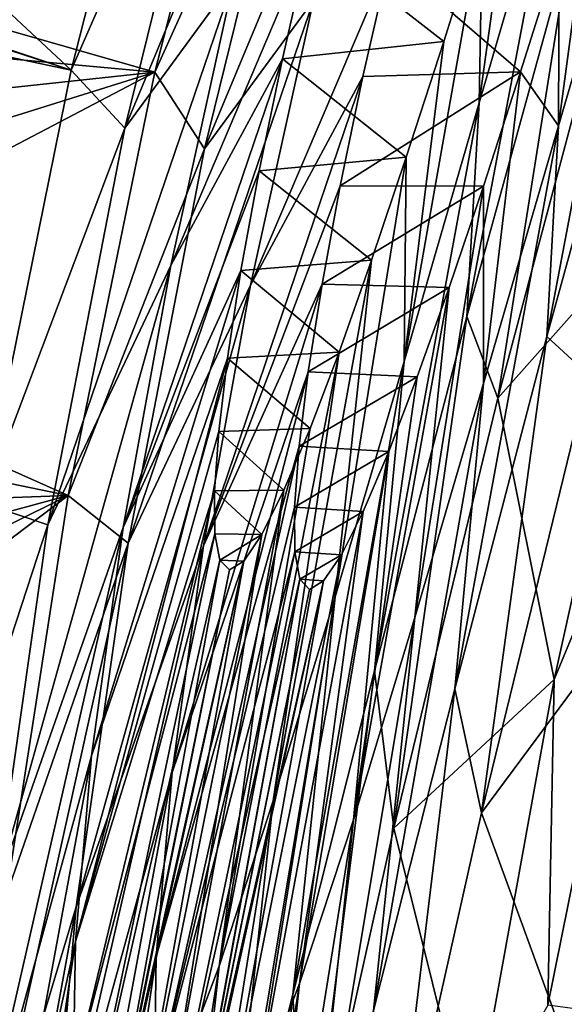
# Model space of a CAD drawing. Units: inches. Extents: x -9 to 51, y -6.5 to 25.7.
# Drawn here: x -5 to -4.3, y 12.2 to 13.4 of the extents above; entities that cross this region are included whole.
import ezdxf

# ---------------------------------------------------------------- set-up
doc = ezdxf.new("R2010")
doc.units = ezdxf.units.IN
doc.header["$LTSCALE"] = 52.148148
doc.header["$MEASUREMENT"] = 0
for name, color, linetype in [('208', 7, 'CONTINUOUS'), ('209', 7, 'CONTINUOUS'), ('95', 7, 'CONTINUOUS'), ('951', 7, 'CONTINUOUS'), ('952', 7, 'CONTINUOUS'), ('953', 7, 'CONTINUOUS'), ('955', 7, 'CONTINUOUS'), ('971', 7, 'CONTINUOUS'), ('973', 7, 'CONTINUOUS'), ('974', 7, 'CONTINUOUS'), ('975', 7, 'CONTINUOUS')]:
    doc.layers.add(name, color=color, linetype=linetype)

msp = doc.modelspace()

# ---------------------------------------------------------------- linework, layer by layer
at = {"layer": '208', "linetype": 'Continuous'}
for points in [[(-5.5402, 13.5377, 8.4803), (-5.5089, 13.8757, 9.1065), (-4.9284, 13.3341, 1.135), (-5.5402, 13.5377, 8.4803)], [(-4.9284, 13.3341, 1.135), (-5.5089, 13.8757, 9.1065), (-4.7896, 13.8785, 1.1933), (-4.9284, 13.3341, 1.135)], [(-5.5392, 13.5322, 8.4538), (-5.5402, 13.5377, 8.4803), (-4.9284, 13.3341, 1.135), (-5.5392, 13.5322, 8.4538)], [(-5.5339, 13.4628, 8.2056), (-5.5392, 13.5322, 8.4538), (-4.9284, 13.3341, 1.135), (-5.5339, 13.4628, 8.2056)], [(-4.2663, 13.4849, -5.7683), (-4.2207, 13.1528, -7.2165), (-4.4123, 12.9374, -5.6461), (-4.2663, 13.4849, -5.7683)], [(-5.0346, 12.8104, 0.9953), (-5.5339, 13.4628, 8.2056), (-4.9284, 13.3341, 1.135), (-5.0346, 12.8104, 0.9953)], [(-4.2207, 13.1528, -7.2165), (-4.3441, 12.5974, -7.2259), (-4.4123, 12.9374, -5.6461), (-4.2207, 13.1528, -7.2165)], [(-4.4123, 12.9374, -5.6461), (-4.3441, 12.5974, -7.2259), (-4.5382, 12.4176, -5.4402), (-4.4123, 12.9374, -5.6461)], [(-4.3441, 12.5974, -7.2259), (-4.4447, 12.0428, -7.234), (-4.5382, 12.4176, -5.4402), (-4.3441, 12.5974, -7.2259)], [(-4.5382, 12.4176, -5.4402), (-4.4447, 12.0428, -7.234), (-4.6454, 11.9375, -5.1532), (-4.5382, 12.4176, -5.4402)]]:
    msp.add_3dface(points, dxfattribs=at)
at = {"layer": '209', "linetype": 'Continuous'}
for points in [[(-4.3441, 12.5974, -7.2259), (-4.2207, 13.1528, -7.2165), (-4.2038, 12.9357, -7.5775), (-4.3441, 12.5974, -7.2259)], [(-4.3518, 12.2033, -7.5854), (-4.3441, 12.5974, -7.2259), (-4.2038, 12.9357, -7.5775), (-4.3518, 12.2033, -7.5854)], [(-4.3518, 12.2033, -7.5854), (-4.2038, 12.9357, -7.5775), (-4.2052, 12.1839, -7.9537), (-4.3518, 12.2033, -7.5854)], [(-4.4447, 12.0428, -7.234), (-4.3441, 12.5974, -7.2259), (-4.3518, 12.2033, -7.5854), (-4.4447, 12.0428, -7.234)]]:
    msp.add_3dface(points, dxfattribs=at)
at = {"layer": '95', "linetype": 'Continuous'}
for points in [[(-4.6904, 13.8633, 1.2024), (-5.4425, 13.5082, 8.4625), (-4.827, 13.3313, 1.1477), (-4.6904, 13.8633, 1.2024)], [(-5.4425, 13.5082, 8.4625), (-5.433, 13.3871, 8.0289), (-4.827, 13.3313, 1.1477), (-5.4425, 13.5082, 8.4625)], [(-5.433, 13.3871, 8.0289), (-5.4232, 13.2676, 7.6046), (-4.827, 13.3313, 1.1477), (-5.433, 13.3871, 8.0289)], [(-5.4232, 13.2676, 7.6046), (-5.4131, 13.1481, 7.1869), (-4.827, 13.3313, 1.1477), (-5.4232, 13.2676, 7.6046)], [(-5.4131, 13.1481, 7.1869), (-5.403, 13.0297, 6.7819), (-4.827, 13.3313, 1.1477), (-5.4131, 13.1481, 7.1869)], [(-4.827, 13.3313, 1.1477), (-5.403, 13.0297, 6.7819), (-4.9319, 12.8198, 1.0146), (-4.827, 13.3313, 1.1477)], [(-5.403, 13.0297, 6.7819), (-5.3937, 12.9152, 6.4033), (-4.9319, 12.8198, 1.0146), (-5.403, 13.0297, 6.7819)], [(-4.432, 12.4361, -5.4497), (-4.2153, 12.7281, -7.2147), (-4.3025, 12.9657, -5.6527), (-4.432, 12.4361, -5.4497)], [(-5.3937, 12.9152, 6.4033), (-5.3852, 12.8031, 6.049), (-4.9319, 12.8198, 1.0146), (-5.3937, 12.9152, 6.4033)], [(-5.3852, 12.8031, 6.049), (-5.3778, 12.6983, 5.7321), (-4.9319, 12.8198, 1.0146), (-5.3852, 12.8031, 6.049)], [(-5.3778, 12.6983, 5.7321), (-5.3716, 12.6011, 5.4522), (-4.9319, 12.8198, 1.0146), (-5.3778, 12.6983, 5.7321)], [(-5.3716, 12.6011, 5.4522), (-5.3653, 12.4926, 5.155), (-4.9319, 12.8198, 1.0146), (-5.3716, 12.6011, 5.4522)], [(-4.9319, 12.8198, 1.0146), (-5.3653, 12.4926, 5.155), (-5.0069, 12.3355, 0.8058), (-4.9319, 12.8198, 1.0146)], [(-4.3266, 12.1465, -7.2236), (-4.2153, 12.7281, -7.2147), (-4.432, 12.4361, -5.4497), (-4.3266, 12.1465, -7.2236)], [(-4.5419, 11.9468, -5.1616), (-4.3266, 12.1465, -7.2236), (-4.432, 12.4361, -5.4497), (-4.5419, 11.9468, -5.1616)]]:
    msp.add_3dface(points, dxfattribs=at)
at = {"layer": '951', "linetype": 'Continuous'}
for points in [[(-4.9284, 13.3341, 1.135), (-4.7896, 13.8785, 1.1933), (-4.7408, 13.7616, 0.433), (-4.9284, 13.3341, 1.135)], [(-4.8632, 13.2638, 0.3469), (-4.7408, 13.7616, 0.433), (-4.6375, 13.8064, -0.3158), (-4.8632, 13.2638, 0.3469)], [(-4.7315, 13.4439, -0.3816), (-4.8632, 13.2638, 0.3469), (-4.6375, 13.8064, -0.3158), (-4.7315, 13.4439, -0.3816)], [(-4.8632, 13.2638, 0.3469), (-4.9284, 13.3341, 1.135), (-4.7408, 13.7616, 0.433), (-4.8632, 13.2638, 0.3469)], [(-4.6727, 13.3478, -1.2274), (-4.8079, 13.0979, -0.5139), (-4.6391, 13.4947, -1.1539), (-4.6727, 13.3478, -1.2274)], [(-4.8079, 13.0979, -0.5139), (-4.7315, 13.4439, -0.3816), (-4.6391, 13.4947, -1.1539), (-4.8079, 13.0979, -0.5139)], [(-4.9565, 12.7842, 0.1686), (-4.8632, 13.2638, 0.3469), (-4.7315, 13.4439, -0.3816), (-4.9565, 12.7842, 0.1686)], [(-4.8079, 13.0979, -0.5139), (-4.9565, 12.7842, 0.1686), (-4.7315, 13.4439, -0.3816), (-4.8079, 13.0979, -0.5139)], [(-4.7008, 13.2121, -1.3196), (-4.8653, 12.781, -0.7087), (-4.6727, 13.3478, -1.2274), (-4.7008, 13.2121, -1.3196)], [(-4.8653, 12.781, -0.7087), (-4.8079, 13.0979, -0.5139), (-4.6727, 13.3478, -1.2274), (-4.8653, 12.781, -0.7087)], [(-5.0346, 12.8104, 0.9953), (-4.9284, 13.3341, 1.135), (-4.8632, 13.2638, 0.3469), (-5.0346, 12.8104, 0.9953)], [(-4.9565, 12.7842, 0.1686), (-5.0346, 12.8104, 0.9953), (-4.8632, 13.2638, 0.3469), (-4.9565, 12.7842, 0.1686)], [(-4.7229, 13.0915, -1.4263), (-4.8653, 12.781, -0.7087), (-4.7008, 13.2121, -1.3196), (-4.7229, 13.0915, -1.4263)], [(-5.0199, 12.3417, -0.0977), (-4.9565, 12.7842, 0.1686), (-4.8079, 13.0979, -0.5139), (-5.0199, 12.3417, -0.0977)], [(-4.8653, 12.781, -0.7087), (-5.0199, 12.3417, -0.0977), (-4.8079, 13.0979, -0.5139), (-4.8653, 12.781, -0.7087)], [(-4.9035, 12.505, -0.9595), (-4.8653, 12.781, -0.7087), (-4.7229, 13.0915, -1.4263), (-4.9035, 12.505, -0.9595)], [(-4.7393, 12.9856, -1.5481), (-4.9035, 12.505, -0.9595), (-4.7229, 13.0915, -1.4263), (-4.7393, 12.9856, -1.5481)], [(-4.7499, 12.897, -1.681), (-4.9232, 12.2804, -1.2574), (-4.7393, 12.9856, -1.5481), (-4.7499, 12.897, -1.681)], [(-4.9232, 12.2804, -1.2574), (-4.9035, 12.505, -0.9595), (-4.7393, 12.9856, -1.5481), (-4.9232, 12.2804, -1.2574)], [(-4.755, 12.8255, -1.8253), (-4.9232, 12.2804, -1.2574), (-4.7499, 12.897, -1.681), (-4.755, 12.8255, -1.8253)], [(-4.7545, 12.7734, -1.9771), (-4.9259, 12.116, -1.5875), (-4.755, 12.8255, -1.8253), (-4.7545, 12.7734, -1.9771)], [(-4.9259, 12.116, -1.5875), (-4.9232, 12.2804, -1.2574), (-4.755, 12.8255, -1.8253), (-4.9259, 12.116, -1.5875)], [(-5.1096, 12.3163, 0.7779), (-5.0346, 12.8104, 0.9953), (-4.9565, 12.7842, 0.1686), (-5.1096, 12.3163, 0.7779)], [(-5.0199, 12.3417, -0.0977), (-5.1096, 12.3163, 0.7779), (-4.9565, 12.7842, 0.1686), (-5.0199, 12.3417, -0.0977)], [(-5.0546, 11.955, -0.4435), (-5.0199, 12.3417, -0.0977), (-4.8653, 12.781, -0.7087), (-5.0546, 11.955, -0.4435)], [(-4.9035, 12.505, -0.9595), (-5.0546, 11.955, -0.4435), (-4.8653, 12.781, -0.7087), (-4.9035, 12.505, -0.9595)], [(-4.9137, 12.0154, -1.9405), (-4.9259, 12.116, -1.5875), (-4.7545, 12.7734, -1.9771), (-4.9137, 12.0154, -1.9405)], [(-4.7485, 12.7416, -2.135), (-4.9137, 12.0154, -1.9405), (-4.7545, 12.7734, -1.9771), (-4.7485, 12.7416, -2.135)], [(-4.8877, 11.9817, -2.3075), (-4.9137, 12.0154, -1.9405), (-4.7485, 12.7416, -2.135), (-4.8877, 11.9817, -2.3075)], [(-4.7369, 12.7296, -2.3), (-4.8877, 11.9817, -2.3075), (-4.7485, 12.7416, -2.135), (-4.7369, 12.7296, -2.3)], [(-4.8816, 12.018, -2.3074), (-4.8877, 11.9817, -2.3075), (-4.7369, 12.7296, -2.3), (-4.8816, 12.018, -2.3074)], [(-5.064, 11.6401, -0.8555), (-5.0546, 11.955, -0.4435), (-4.9035, 12.505, -0.9595), (-5.064, 11.6401, -0.8555)], [(-4.9232, 12.2804, -1.2574), (-5.064, 11.6401, -0.8555), (-4.9035, 12.505, -0.9595), (-4.9232, 12.2804, -1.2574)], [(-5.0531, 11.4106, -1.3109), (-5.064, 11.6401, -0.8555), (-4.9232, 12.2804, -1.2574), (-5.0531, 11.4106, -1.3109)], [(-4.9259, 12.116, -1.5875), (-5.0531, 11.4106, -1.3109), (-4.9232, 12.2804, -1.2574), (-4.9259, 12.116, -1.5875)]]:
    msp.add_3dface(points, dxfattribs=at)
at = {"layer": '952', "linetype": 'Continuous'}
msp.add_3dface([(-4.8816, 12.018, -2.3074), (-4.7369, 12.7296, -2.3), (-4.8807, 12.0187, -2.3171), (-4.8816, 12.018, -2.3074)], dxfattribs=at)
at = {"layer": '953', "linetype": 'Continuous'}
for points in [[(-4.3819, 13.6753, -3.5159), (-4.4347, 13.2946, -4.1794), (-4.4308, 13.5172, -3.4644), (-4.3819, 13.6753, -3.5159)], [(-4.3373, 13.6278, -4.2687), (-4.4347, 13.2946, -4.1794), (-4.3819, 13.6753, -3.5159), (-4.3373, 13.6278, -4.2687)], [(-4.3373, 13.6278, -4.2687), (-4.4499, 13.0362, -4.8858), (-4.4347, 13.2946, -4.1794), (-4.3373, 13.6278, -4.2687)], [(-4.3245, 13.4911, -5.0076), (-4.4499, 13.0362, -4.8858), (-4.3373, 13.6278, -4.2687), (-4.3245, 13.4911, -5.0076)], [(-4.4308, 13.5172, -3.4644), (-4.5256, 12.9815, -4.0342), (-4.4777, 13.3685, -3.3924), (-4.4308, 13.5172, -3.4644)], [(-4.4347, 13.2946, -4.1794), (-4.5256, 12.9815, -4.0342), (-4.4308, 13.5172, -3.4644), (-4.4347, 13.2946, -4.1794)], [(-4.3245, 13.4911, -5.0076), (-4.4123, 12.9374, -5.6461), (-4.4499, 13.0362, -4.8858), (-4.3245, 13.4911, -5.0076)], [(-4.2663, 13.4849, -5.7683), (-4.4123, 12.9374, -5.6461), (-4.3245, 13.4911, -5.0076), (-4.2663, 13.4849, -5.7683)], [(-4.4777, 13.3685, -3.3924), (-4.5256, 12.9815, -4.0342), (-4.523, 13.2289, -3.3005), (-4.4777, 13.3685, -3.3924)], [(-4.4347, 13.2946, -4.1794), (-4.5616, 12.6077, -4.6881), (-4.5256, 12.9815, -4.0342), (-4.4347, 13.2946, -4.1794)], [(-4.4499, 13.0362, -4.8858), (-4.5616, 12.6077, -4.6881), (-4.4347, 13.2946, -4.1794), (-4.4499, 13.0362, -4.8858)], [(-4.5256, 12.9815, -4.0342), (-4.6089, 12.6972, -3.8359), (-4.523, 13.2289, -3.3005), (-4.5256, 12.9815, -4.0342)], [(-4.523, 13.2289, -3.3005), (-4.6089, 12.6972, -3.8359), (-4.5651, 13.104, -3.1932), (-4.523, 13.2289, -3.3005)], [(-4.5651, 13.104, -3.1932), (-4.6838, 12.4505, -3.5901), (-4.6042, 12.9931, -3.07), (-4.5651, 13.104, -3.1932)], [(-4.6089, 12.6972, -3.8359), (-4.6838, 12.4505, -3.5901), (-4.5651, 13.104, -3.1932), (-4.6089, 12.6972, -3.8359)], [(-4.4499, 13.0362, -4.8858), (-4.5382, 12.4176, -5.4402), (-4.5616, 12.6077, -4.6881), (-4.4499, 13.0362, -4.8858)], [(-4.4123, 12.9374, -5.6461), (-4.5382, 12.4176, -5.4402), (-4.4499, 13.0362, -4.8858), (-4.4123, 12.9374, -5.6461)], [(-4.6042, 12.9931, -3.07), (-4.7492, 12.2508, -3.3073), (-4.6394, 12.9005, -2.9342), (-4.6042, 12.9931, -3.07)], [(-4.6838, 12.4505, -3.5901), (-4.7492, 12.2508, -3.3073), (-4.6042, 12.9931, -3.07), (-4.6838, 12.4505, -3.5901)], [(-4.5256, 12.9815, -4.0342), (-4.6603, 12.2164, -4.4165), (-4.6089, 12.6972, -3.8359), (-4.5256, 12.9815, -4.0342)], [(-4.5616, 12.6077, -4.6881), (-4.6603, 12.2164, -4.4165), (-4.5256, 12.9815, -4.0342), (-4.5616, 12.6077, -4.6881)], [(-4.6394, 12.9005, -2.9342), (-4.7492, 12.2508, -3.3073), (-4.6709, 12.8261, -2.7852), (-4.6394, 12.9005, -2.9342)], [(-4.6709, 12.8261, -2.7852), (-4.8048, 12.1043, -2.9958), (-4.6977, 12.7724, -2.6289), (-4.6709, 12.8261, -2.7852)], [(-4.7492, 12.2508, -3.3073), (-4.8048, 12.1043, -2.9958), (-4.6709, 12.8261, -2.7852), (-4.7492, 12.2508, -3.3073)], [(-4.6977, 12.7724, -2.6289), (-4.8508, 12.0138, -2.6625), (-4.7196, 12.7404, -2.4676), (-4.6977, 12.7724, -2.6289)], [(-4.8048, 12.1043, -2.9958), (-4.8508, 12.0138, -2.6625), (-4.6977, 12.7724, -2.6289), (-4.8048, 12.1043, -2.9958)], [(-4.8508, 12.0138, -2.6625), (-4.8866, 11.9829, -2.3178), (-4.7196, 12.7404, -2.4676), (-4.8508, 12.0138, -2.6625)], [(-4.8866, 11.9829, -2.3178), (-4.8807, 12.0187, -2.3171), (-4.7196, 12.7404, -2.4676), (-4.8866, 11.9829, -2.3178)], [(-4.8807, 12.0187, -2.3171), (-4.7369, 12.7296, -2.3), (-4.7196, 12.7404, -2.4676), (-4.8807, 12.0187, -2.3171)], [(-4.6089, 12.6972, -3.8359), (-4.7466, 11.8745, -4.0782), (-4.6838, 12.4505, -3.5901), (-4.6089, 12.6972, -3.8359)], [(-4.6603, 12.2164, -4.4165), (-4.7466, 11.8745, -4.0782), (-4.6089, 12.6972, -3.8359), (-4.6603, 12.2164, -4.4165)], [(-4.5616, 12.6077, -4.6881), (-4.6454, 11.9375, -5.1532), (-4.6603, 12.2164, -4.4165), (-4.5616, 12.6077, -4.6881)], [(-4.5382, 12.4176, -5.4402), (-4.6454, 11.9375, -5.1532), (-4.5616, 12.6077, -4.6881), (-4.5382, 12.4176, -5.4402)], [(-4.6838, 12.4505, -3.5901), (-4.8206, 11.5973, -3.6901), (-4.7492, 12.2508, -3.3073), (-4.6838, 12.4505, -3.5901)], [(-4.7466, 11.8745, -4.0782), (-4.8206, 11.5973, -3.6901), (-4.6838, 12.4505, -3.5901), (-4.7466, 11.8745, -4.0782)], [(-4.7492, 12.2508, -3.3073), (-4.8837, 11.3943, -3.2631), (-4.8048, 12.1043, -2.9958), (-4.7492, 12.2508, -3.3073)], [(-4.8206, 11.5973, -3.6901), (-4.8837, 11.3943, -3.2631), (-4.7492, 12.2508, -3.3073), (-4.8206, 11.5973, -3.6901)], [(-4.6603, 12.2164, -4.4165), (-4.7358, 11.5092, -4.7934), (-4.7466, 11.8745, -4.0782), (-4.6603, 12.2164, -4.4165)], [(-4.6454, 11.9375, -5.1532), (-4.7358, 11.5092, -4.7934), (-4.6603, 12.2164, -4.4165), (-4.6454, 11.9375, -5.1532)]]:
    msp.add_3dface(points, dxfattribs=at)
at = {"layer": '955', "linetype": 'Continuous'}
for points in [[(-4.6391, 13.4947, -1.1539), (-4.4308, 13.5172, -3.4644), (-4.4777, 13.3685, -3.3924), (-4.6391, 13.4947, -1.1539)], [(-4.6727, 13.3478, -1.2274), (-4.6391, 13.4947, -1.1539), (-4.4777, 13.3685, -3.3924), (-4.6727, 13.3478, -1.2274)], [(-4.6727, 13.3478, -1.2274), (-4.4777, 13.3685, -3.3924), (-4.523, 13.2289, -3.3005), (-4.6727, 13.3478, -1.2274)], [(-4.7008, 13.2121, -1.3196), (-4.6727, 13.3478, -1.2274), (-4.523, 13.2289, -3.3005), (-4.7008, 13.2121, -1.3196)], [(-4.7008, 13.2121, -1.3196), (-4.523, 13.2289, -3.3005), (-4.5651, 13.104, -3.1932), (-4.7008, 13.2121, -1.3196)], [(-4.7229, 13.0915, -1.4263), (-4.7008, 13.2121, -1.3196), (-4.5651, 13.104, -3.1932), (-4.7229, 13.0915, -1.4263)], [(-4.7229, 13.0915, -1.4263), (-4.5651, 13.104, -3.1932), (-4.6042, 12.9931, -3.07), (-4.7229, 13.0915, -1.4263)], [(-4.7393, 12.9856, -1.5481), (-4.7229, 13.0915, -1.4263), (-4.6042, 12.9931, -3.07), (-4.7393, 12.9856, -1.5481)], [(-4.7393, 12.9856, -1.5481), (-4.6042, 12.9931, -3.07), (-4.6394, 12.9005, -2.9342), (-4.7393, 12.9856, -1.5481)], [(-4.7499, 12.897, -1.681), (-4.7393, 12.9856, -1.5481), (-4.6394, 12.9005, -2.9342), (-4.7499, 12.897, -1.681)], [(-4.755, 12.8255, -1.8253), (-4.7499, 12.897, -1.681), (-4.6709, 12.8261, -2.7852), (-4.755, 12.8255, -1.8253)], [(-4.7499, 12.897, -1.681), (-4.6394, 12.9005, -2.9342), (-4.6709, 12.8261, -2.7852), (-4.7499, 12.897, -1.681)], [(-4.755, 12.8255, -1.8253), (-4.6709, 12.8261, -2.7852), (-4.6977, 12.7724, -2.6289), (-4.755, 12.8255, -1.8253)], [(-4.7545, 12.7734, -1.9771), (-4.755, 12.8255, -1.8253), (-4.6977, 12.7724, -2.6289), (-4.7545, 12.7734, -1.9771)], [(-4.7485, 12.7416, -2.135), (-4.7545, 12.7734, -1.9771), (-4.6977, 12.7724, -2.6289), (-4.7485, 12.7416, -2.135)], [(-4.7485, 12.7416, -2.135), (-4.6977, 12.7724, -2.6289), (-4.7196, 12.7404, -2.4676), (-4.7485, 12.7416, -2.135)], [(-4.7369, 12.7296, -2.3), (-4.7485, 12.7416, -2.135), (-4.7196, 12.7404, -2.4676), (-4.7369, 12.7296, -2.3)]]:
    msp.add_3dface(points, dxfattribs=at)
at = {"layer": '971', "linetype": 'Continuous'}
for points in [[(-4.6904, 13.8633, 1.2024), (-4.827, 13.3313, 1.1477), (-4.6453, 13.7341, 0.4443), (-4.6904, 13.8633, 1.2024)], [(-4.5418, 13.7794, -0.3045), (-4.767, 13.2389, 0.3578), (-4.6354, 13.4183, -0.3706), (-4.5418, 13.7794, -0.3045)], [(-4.6453, 13.7341, 0.4443), (-4.767, 13.2389, 0.3578), (-4.5418, 13.7794, -0.3045), (-4.6453, 13.7341, 0.4443)], [(-4.6453, 13.7341, 0.4443), (-4.827, 13.3313, 1.1477), (-4.767, 13.2389, 0.3578), (-4.6453, 13.7341, 0.4443)], [(-4.543, 13.4684, -1.1454), (-4.7113, 13.0739, -0.5035), (-4.5756, 13.3262, -1.2164), (-4.543, 13.4684, -1.1454)], [(-4.6354, 13.4183, -0.3706), (-4.7113, 13.0739, -0.5035), (-4.543, 13.4684, -1.1454), (-4.6354, 13.4183, -0.3706)], [(-4.6354, 13.4183, -0.3706), (-4.8595, 12.762, 0.1787), (-4.7113, 13.0739, -0.5035), (-4.6354, 13.4183, -0.3706)], [(-4.767, 13.2389, 0.3578), (-4.8595, 12.762, 0.1787), (-4.6354, 13.4183, -0.3706), (-4.767, 13.2389, 0.3578)], [(-4.827, 13.3313, 1.1477), (-4.9319, 12.8198, 1.0146), (-4.767, 13.2389, 0.3578), (-4.827, 13.3313, 1.1477)], [(-4.7113, 13.0739, -0.5035), (-4.7683, 12.7588, -0.6989), (-4.5756, 13.3262, -1.2164), (-4.7113, 13.0739, -0.5035)], [(-4.5756, 13.3262, -1.2164), (-4.7683, 12.7588, -0.6989), (-4.603, 13.1941, -1.3052), (-4.5756, 13.3262, -1.2164)], [(-4.767, 13.2389, 0.3578), (-4.9319, 12.8198, 1.0146), (-4.8595, 12.762, 0.1787), (-4.767, 13.2389, 0.3578)], [(-4.603, 13.1941, -1.3052), (-4.7683, 12.7588, -0.6989), (-4.6249, 13.0752, -1.4093), (-4.603, 13.1941, -1.3052)], [(-4.7113, 13.0739, -0.5035), (-4.9222, 12.3223, -0.0884), (-4.7683, 12.7588, -0.6989), (-4.7113, 13.0739, -0.5035)], [(-4.8595, 12.762, 0.1787), (-4.9222, 12.3223, -0.0884), (-4.7113, 13.0739, -0.5035), (-4.8595, 12.762, 0.1787)], [(-4.6249, 13.0752, -1.4093), (-4.806, 12.4847, -0.9502), (-4.6416, 12.9691, -1.5292), (-4.6249, 13.0752, -1.4093)], [(-4.7683, 12.7588, -0.6989), (-4.806, 12.4847, -0.9502), (-4.6249, 13.0752, -1.4093), (-4.7683, 12.7588, -0.6989)], [(-4.6416, 12.9691, -1.5292), (-4.8253, 12.2618, -1.2484), (-4.6526, 12.8794, -1.6619), (-4.6416, 12.9691, -1.5292)], [(-4.806, 12.4847, -0.9502), (-4.8253, 12.2618, -1.2484), (-4.6416, 12.9691, -1.5292), (-4.806, 12.4847, -0.9502)], [(-4.6526, 12.8794, -1.6619), (-4.8279, 12.0988, -1.5785), (-4.6581, 12.8056, -1.8081), (-4.6526, 12.8794, -1.6619)], [(-4.8253, 12.2618, -1.2484), (-4.8279, 12.0988, -1.5785), (-4.6526, 12.8794, -1.6619), (-4.8253, 12.2618, -1.2484)], [(-4.9319, 12.8198, 1.0146), (-5.0069, 12.3355, 0.8058), (-4.8595, 12.762, 0.1787), (-4.9319, 12.8198, 1.0146)], [(-4.6581, 12.8056, -1.8081), (-4.8279, 12.0988, -1.5785), (-4.6578, 12.7515, -1.9626), (-4.6581, 12.8056, -1.8081)], [(-5.0069, 12.3355, 0.8058), (-5.0544, 11.8833, 0.524), (-4.8595, 12.762, 0.1787), (-5.0069, 12.3355, 0.8058)], [(-4.8595, 12.762, 0.1787), (-5.0544, 11.8833, 0.524), (-4.9222, 12.3223, -0.0884), (-4.8595, 12.762, 0.1787)], [(-4.7683, 12.7588, -0.6989), (-4.9563, 11.9384, -0.4351), (-4.806, 12.4847, -0.9502), (-4.7683, 12.7588, -0.6989)], [(-4.9222, 12.3223, -0.0884), (-4.9563, 11.9384, -0.4351), (-4.7683, 12.7588, -0.6989), (-4.9222, 12.3223, -0.0884)], [(-4.8279, 12.0988, -1.5785), (-4.8155, 11.999, -1.9311), (-4.6578, 12.7515, -1.9626), (-4.8279, 12.0988, -1.5785)], [(-4.6578, 12.7515, -1.9626), (-4.8155, 11.999, -1.9311), (-4.6518, 12.7186, -2.1233), (-4.6578, 12.7515, -1.9626)], [(-4.8155, 11.999, -1.9311), (-4.7894, 11.966, -2.2976), (-4.6518, 12.7186, -2.1233), (-4.8155, 11.999, -1.9311)], [(-4.6518, 12.7186, -2.1233), (-4.7894, 11.966, -2.2976), (-4.7821, 12.0097, -2.2974), (-4.6518, 12.7186, -2.1233)], [(-4.6401, 12.706, -2.2914), (-4.6518, 12.7186, -2.1233), (-4.7821, 12.0097, -2.2974), (-4.6401, 12.706, -2.2914)], [(-4.806, 12.4847, -0.9502), (-4.9653, 11.6261, -0.8476), (-4.8253, 12.2618, -1.2484), (-4.806, 12.4847, -0.9502)], [(-4.9563, 11.9384, -0.4351), (-4.9653, 11.6261, -0.8476), (-4.806, 12.4847, -0.9502), (-4.9563, 11.9384, -0.4351)], [(-5.0544, 11.8833, 0.524), (-5.0764, 11.478, 0.1753), (-4.9222, 12.3223, -0.0884), (-5.0544, 11.8833, 0.524)], [(-4.9222, 12.3223, -0.0884), (-5.0764, 11.478, 0.1753), (-4.9563, 11.9384, -0.4351), (-4.9222, 12.3223, -0.0884)], [(-4.9653, 11.6261, -0.8476), (-4.9541, 11.3987, -1.3033), (-4.8253, 12.2618, -1.2484), (-4.9653, 11.6261, -0.8476)], [(-4.8253, 12.2618, -1.2484), (-4.9541, 11.3987, -1.3033), (-4.8279, 12.0988, -1.5785), (-4.8253, 12.2618, -1.2484)]]:
    msp.add_3dface(points, dxfattribs=at)
at = {"layer": '973', "linetype": 'Continuous'}
for points in [[(-4.3381, 13.4797, -3.4515), (-4.3389, 13.2666, -4.1727), (-4.289, 13.6386, -3.5046), (-4.3381, 13.4797, -3.4515)], [(-4.3389, 13.2666, -4.1727), (-4.2418, 13.5986, -4.2628), (-4.289, 13.6386, -3.5046), (-4.3389, 13.2666, -4.1727)], [(-4.3389, 13.2666, -4.1727), (-4.3531, 13.0117, -4.879), (-4.2418, 13.5986, -4.2628), (-4.3389, 13.2666, -4.1727)], [(-4.3531, 13.0117, -4.879), (-4.2284, 13.4641, -5.0013), (-4.2418, 13.5986, -4.2628), (-4.3531, 13.0117, -4.879)], [(-4.3849, 13.3317, -3.3787), (-4.3389, 13.2666, -4.1727), (-4.3381, 13.4797, -3.4515), (-4.3849, 13.3317, -3.3787)], [(-4.3531, 13.0117, -4.879), (-4.3025, 12.9657, -5.6527), (-4.2284, 13.4641, -5.0013), (-4.3531, 13.0117, -4.879)], [(-4.4298, 13.1937, -3.2865), (-4.4295, 12.9549, -4.0264), (-4.3849, 13.3317, -3.3787), (-4.4298, 13.1937, -3.2865)], [(-4.4295, 12.9549, -4.0264), (-4.3389, 13.2666, -4.1727), (-4.3849, 13.3317, -3.3787), (-4.4295, 12.9549, -4.0264)], [(-4.4643, 12.5858, -4.6806), (-4.3531, 13.0117, -4.879), (-4.3389, 13.2666, -4.1727), (-4.4643, 12.5858, -4.6806)], [(-4.4295, 12.9549, -4.0264), (-4.4643, 12.5858, -4.6806), (-4.3389, 13.2666, -4.1727), (-4.4295, 12.9549, -4.0264)], [(-4.4712, 13.071, -3.1786), (-4.5125, 12.6722, -3.8268), (-4.4298, 13.1937, -3.2865), (-4.4712, 13.071, -3.1786)], [(-4.5125, 12.6722, -3.8268), (-4.4295, 12.9549, -4.0264), (-4.4298, 13.1937, -3.2865), (-4.5125, 12.6722, -3.8268)], [(-4.587, 12.4274, -3.58), (-4.5125, 12.6722, -3.8268), (-4.4712, 13.071, -3.1786), (-4.587, 12.4274, -3.58)], [(-4.5097, 12.963, -3.0547), (-4.587, 12.4274, -3.58), (-4.4712, 13.071, -3.1786), (-4.5097, 12.963, -3.0547)], [(-4.4643, 12.5858, -4.6806), (-4.432, 12.4361, -5.4497), (-4.3531, 13.0117, -4.879), (-4.4643, 12.5858, -4.6806)], [(-4.432, 12.4361, -5.4497), (-4.3025, 12.9657, -5.6527), (-4.3531, 13.0117, -4.879), (-4.432, 12.4361, -5.4497)], [(-4.5442, 12.8728, -2.9191), (-4.587, 12.4274, -3.58), (-4.5097, 12.963, -3.0547), (-4.5442, 12.8728, -2.9191)], [(-4.5125, 12.6722, -3.8268), (-4.5625, 12.1972, -4.4081), (-4.4295, 12.9549, -4.0264), (-4.5125, 12.6722, -3.8268)], [(-4.5625, 12.1972, -4.4081), (-4.4643, 12.5858, -4.6806), (-4.4295, 12.9549, -4.0264), (-4.5625, 12.1972, -4.4081)], [(-4.5752, 12.8002, -2.7713), (-4.6521, 12.2295, -3.2962), (-4.5442, 12.8728, -2.9191), (-4.5752, 12.8002, -2.7713)], [(-4.6521, 12.2295, -3.2962), (-4.587, 12.4274, -3.58), (-4.5442, 12.8728, -2.9191), (-4.6521, 12.2295, -3.2962)], [(-4.6015, 12.7478, -2.6166), (-4.7073, 12.0847, -2.9841), (-4.5752, 12.8002, -2.7713), (-4.6015, 12.7478, -2.6166)], [(-4.7073, 12.0847, -2.9841), (-4.6521, 12.2295, -3.2962), (-4.5752, 12.8002, -2.7713), (-4.7073, 12.0847, -2.9841)], [(-4.6231, 12.7165, -2.457), (-4.7531, 11.9955, -2.6505), (-4.6015, 12.7478, -2.6166), (-4.6231, 12.7165, -2.457)], [(-4.7531, 11.9955, -2.6505), (-4.7073, 12.0847, -2.9841), (-4.6015, 12.7478, -2.6166), (-4.7531, 11.9955, -2.6505)], [(-4.7814, 12.0098, -2.3049), (-4.7887, 11.966, -2.3056), (-4.6231, 12.7165, -2.457), (-4.7814, 12.0098, -2.3049)], [(-4.7887, 11.966, -2.3056), (-4.7531, 11.9955, -2.6505), (-4.6231, 12.7165, -2.457), (-4.7887, 11.966, -2.3056)], [(-4.6401, 12.706, -2.2914), (-4.7814, 12.0098, -2.3049), (-4.6231, 12.7165, -2.457), (-4.6401, 12.706, -2.2914)], [(-4.587, 12.4274, -3.58), (-4.6484, 11.8578, -4.0691), (-4.5125, 12.6722, -3.8268), (-4.587, 12.4274, -3.58)], [(-4.6484, 11.8578, -4.0691), (-4.5625, 12.1972, -4.4081), (-4.5125, 12.6722, -3.8268), (-4.6484, 11.8578, -4.0691)], [(-4.5625, 12.1972, -4.4081), (-4.5419, 11.9468, -5.1616), (-4.4643, 12.5858, -4.6806), (-4.5625, 12.1972, -4.4081)], [(-4.5419, 11.9468, -5.1616), (-4.432, 12.4361, -5.4497), (-4.4643, 12.5858, -4.6806), (-4.5419, 11.9468, -5.1616)], [(-4.6521, 12.2295, -3.2962), (-4.7221, 11.583, -3.6805), (-4.587, 12.4274, -3.58), (-4.6521, 12.2295, -3.2962)], [(-4.7221, 11.583, -3.6805), (-4.6484, 11.8578, -4.0691), (-4.587, 12.4274, -3.58), (-4.7221, 11.583, -3.6805)], [(-4.7073, 12.0847, -2.9841), (-4.785, 11.3819, -3.2532), (-4.6521, 12.2295, -3.2962), (-4.7073, 12.0847, -2.9841)], [(-4.785, 11.3819, -3.2532), (-4.7221, 11.583, -3.6805), (-4.6521, 12.2295, -3.2962), (-4.785, 11.3819, -3.2532)]]:
    msp.add_3dface(points, dxfattribs=at)
at = {"layer": '974', "linetype": 'Continuous'}
msp.add_3dface([(-4.6401, 12.706, -2.2914), (-4.7821, 12.0097, -2.2974), (-4.7814, 12.0098, -2.3049), (-4.6401, 12.706, -2.2914)], dxfattribs=at)
at = {"layer": '975', "linetype": 'Continuous'}
for points in [[(-4.543, 13.4684, -1.1454), (-4.3849, 13.3317, -3.3787), (-4.3381, 13.4797, -3.4515), (-4.543, 13.4684, -1.1454)], [(-4.543, 13.4684, -1.1454), (-4.5756, 13.3262, -1.2164), (-4.3849, 13.3317, -3.3787), (-4.543, 13.4684, -1.1454)], [(-4.603, 13.1941, -1.3052), (-4.4298, 13.1937, -3.2865), (-4.3849, 13.3317, -3.3787), (-4.603, 13.1941, -1.3052)], [(-4.5756, 13.3262, -1.2164), (-4.603, 13.1941, -1.3052), (-4.3849, 13.3317, -3.3787), (-4.5756, 13.3262, -1.2164)], [(-4.603, 13.1941, -1.3052), (-4.6249, 13.0752, -1.4093), (-4.4298, 13.1937, -3.2865), (-4.603, 13.1941, -1.3052)], [(-4.6249, 13.0752, -1.4093), (-4.4712, 13.071, -3.1786), (-4.4298, 13.1937, -3.2865), (-4.6249, 13.0752, -1.4093)], [(-4.6249, 13.0752, -1.4093), (-4.6416, 12.9691, -1.5292), (-4.4712, 13.071, -3.1786), (-4.6249, 13.0752, -1.4093)], [(-4.6416, 12.9691, -1.5292), (-4.5097, 12.963, -3.0547), (-4.4712, 13.071, -3.1786), (-4.6416, 12.9691, -1.5292)], [(-4.6416, 12.9691, -1.5292), (-4.6526, 12.8794, -1.6619), (-4.5097, 12.963, -3.0547), (-4.6416, 12.9691, -1.5292)], [(-4.6526, 12.8794, -1.6619), (-4.5442, 12.8728, -2.9191), (-4.5097, 12.963, -3.0547), (-4.6526, 12.8794, -1.6619)], [(-4.6526, 12.8794, -1.6619), (-4.6581, 12.8056, -1.8081), (-4.5442, 12.8728, -2.9191), (-4.6526, 12.8794, -1.6619)], [(-4.6581, 12.8056, -1.8081), (-4.5752, 12.8002, -2.7713), (-4.5442, 12.8728, -2.9191), (-4.6581, 12.8056, -1.8081)], [(-4.6581, 12.8056, -1.8081), (-4.6578, 12.7515, -1.9626), (-4.5752, 12.8002, -2.7713), (-4.6581, 12.8056, -1.8081)], [(-4.6578, 12.7515, -1.9626), (-4.6015, 12.7478, -2.6166), (-4.5752, 12.8002, -2.7713), (-4.6578, 12.7515, -1.9626)], [(-4.6578, 12.7515, -1.9626), (-4.6518, 12.7186, -2.1233), (-4.6015, 12.7478, -2.6166), (-4.6578, 12.7515, -1.9626)], [(-4.6518, 12.7186, -2.1233), (-4.6231, 12.7165, -2.457), (-4.6015, 12.7478, -2.6166), (-4.6518, 12.7186, -2.1233)], [(-4.6518, 12.7186, -2.1233), (-4.6401, 12.706, -2.2914), (-4.6231, 12.7165, -2.457), (-4.6518, 12.7186, -2.1233)]]:
    msp.add_3dface(points, dxfattribs=at)

doc.saveas('drawing.dxf')
